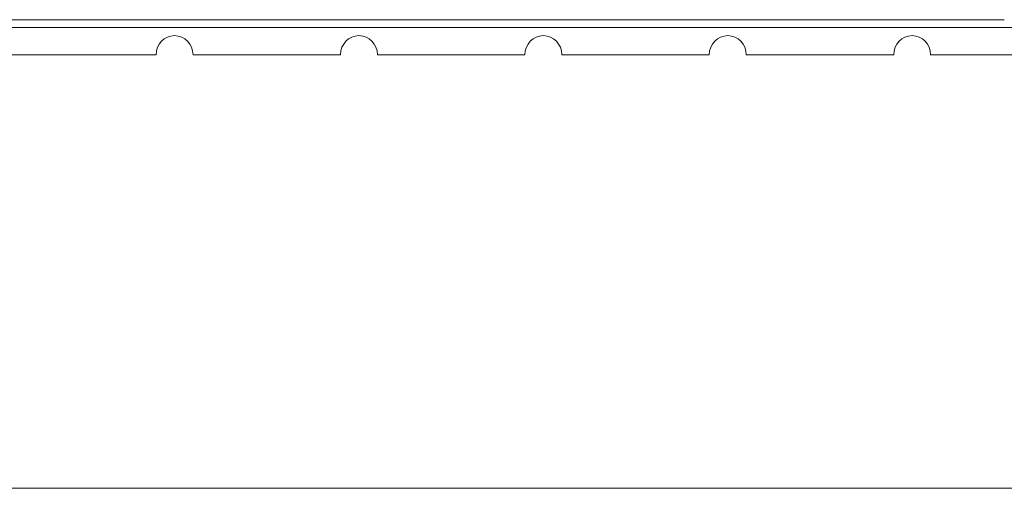
# Model space of a CAD drawing. Units: inches. Extents: x 82 to 193, y 85 to 125.
# Drawn here: x 108 to 127, y 85 to 94 of the extents above; entities that cross this region are included whole.
import ezdxf

# ---------------------------------------------------------------- set-up
doc = ezdxf.new("R2010")
doc.units = ezdxf.units.IN
doc.header["$MEASUREMENT"] = 0
doc.layers.add('Default', color=7, linetype='Continuous')

# ---------------------------------------------------------------- blocks, each defined once
blk = doc.blocks.new('block 2')
at = {"layer": 'Default', "color": 250, "lineweight": 18, "true_color": 0x1a171b}
for points in [[(126.583, 94.209), (91.582, 94.209)], [(126.73, 94.062), (91.435, 94.062)], [(110.483, 93.544), (107.683, 93.544)], [(113.983, 93.544), (111.183, 93.544)], [(117.483, 93.544), (114.683, 93.544)], [(120.983, 93.544), (118.183, 93.544)], [(124.483, 93.544), (121.683, 93.544)], [(127.132, 93.544), (125.183, 93.544)], [(87.033, 85.319), (131.133, 85.319)]]:
    blk.add_lwpolyline(points, dxfattribs=at)
for points in [[(111.183, 93.544), (111.183, 93.744), (111.026, 93.906), (110.833, 93.906), (110.64, 93.906), (110.483, 93.744), (110.483, 93.544)], [(114.683, 93.544), (114.683, 93.744), (114.526, 93.906), (114.333, 93.906), (114.139, 93.906), (113.983, 93.744), (113.983, 93.544)], [(118.183, 93.544), (118.183, 93.744), (118.026, 93.906), (117.833, 93.906), (117.639, 93.906), (117.483, 93.744), (117.483, 93.544)], [(121.683, 93.544), (121.683, 93.744), (121.526, 93.906), (121.333, 93.906), (121.14, 93.906), (120.983, 93.744), (120.983, 93.544)], [(125.183, 93.544), (125.183, 93.744), (125.026, 93.906), (124.833, 93.906), (124.639, 93.906), (124.483, 93.744), (124.483, 93.544)]]:
    blk.add_open_spline(points, degree=3, knots=[0, 0, 0, 0, 1, 1, 1, 2, 2, 2, 2], dxfattribs=at)

msp = doc.modelspace()

# ---------------------------------------------------------------- block references
at = {"layer": 'Default'}
msp.add_blockref('block 2', (0, 0), dxfattribs=at)

doc.saveas('drawing.dxf')
